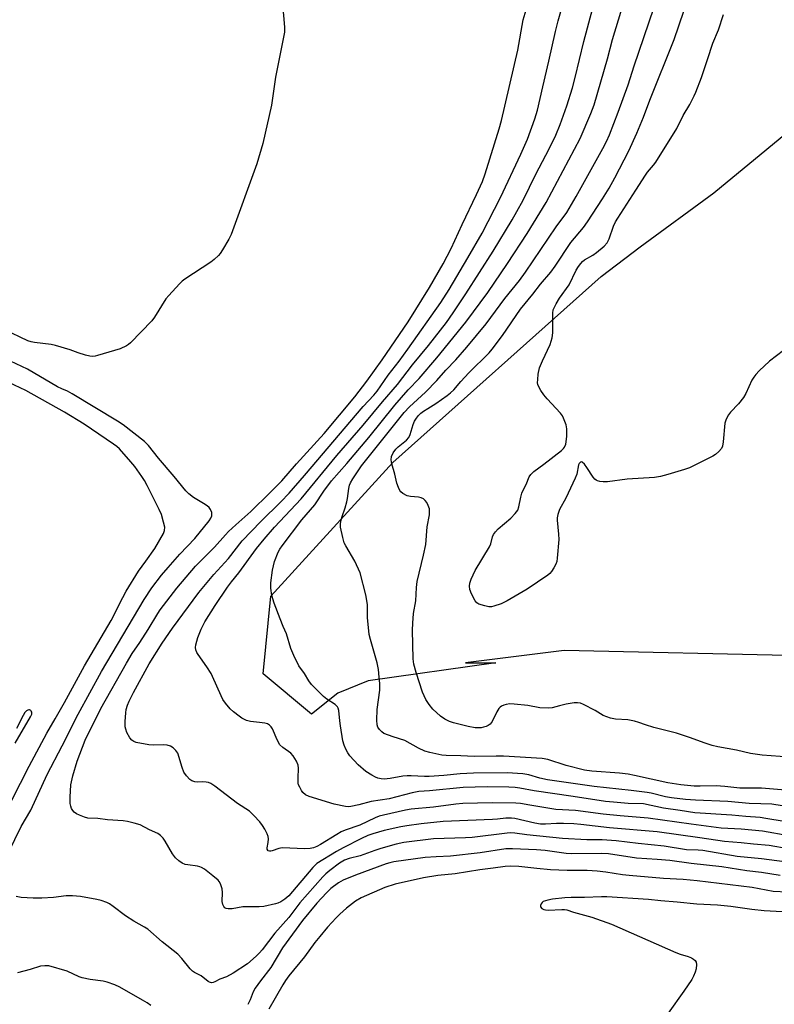
# Model space of a CAD drawing. Units: inches. Extents: x 1285765 to 1291766, y 545449 to 549450.
# Drawn here: x 1287789 to 1288038, y 547907 to 548232 of the extents above; entities that cross this region are included whole.
import ezdxf

# ---------------------------------------------------------------- set-up
doc = ezdxf.new("R2010")
doc.units = ezdxf.units.IN
doc.header["$MEASUREMENT"] = 0
doc.layers.add('NTRL-Trees', color=3, linetype='Continuous')
doc.layers.add('Undefined', color=1, linetype='Continuous')

msp = doc.modelspace()

# ---------------------------------------------------------------- linework, layer by layer
at = {"layer": 'NTRL-Trees'}
msp.add_lwpolyline([(1288047, 548021.94), (1287968.5, 548023.69), (1287935.87, 548019.62), (1287945.87, 548019.62), (1287903.75, 548013.62), (1287893.75, 548009.63), (1287885.04, 548002.66), (1287869.08, 548015.96), (1287871.53, 548041.59), (1287911.87, 548085.75), (1287980.75, 548147.19), (1287993.63, 548157), (1288018, 548174.81), (1288052.98, 548203.57)], dxfattribs=at)
at = {"layer": 'Undefined'}
for points, elevation in [([(1288042.79, 547988.42), (1288033.96, 547989.08), (1288030.02, 547989.71), (1288025.49, 547990.73), (1288019.22, 547991.89), (1288017.38, 547992.32), (1288015.04, 547993.05), (1288009.89, 547994.94), (1288005.62, 547996.33), (1287998.09, 547998.25), (1287995.36, 547999.08), (1287993.15, 547999.9), (1287991.76, 548000.29), (1287989.49, 548000.77), (1287985.47, 548001.01), (1287983.86, 548001.34), (1287981.41, 548002.22), (1287978.74, 548003.89), (1287974.88, 548005.87), (1287973.85, 548006.25), (1287972.88, 548006.4), (1287971.78, 548006.35), (1287969.21, 548005.91), (1287966.94, 548005.44), (1287964.5, 548004.74), (1287963.37, 548004.59), (1287960.45, 548004.77), (1287956.55, 548005.49), (1287951.98, 548005.97), (1287950.55, 548006.05), (1287949.35, 548005.89), (1287948.53, 548005.62), (1287947.77, 548005.26), (1287947.32, 548004.94), (1287946.97, 548004.56), (1287946.27, 548003.4), (1287944.74, 548000.27), (1287944.08, 547999.36), (1287943.43, 547998.91), (1287942.69, 547998.56), (1287941.89, 547998.31), (1287941.11, 547998.17), (1287939.15, 547998.11), (1287936.75, 547998.56), (1287931.93, 547999.74), (1287930.59, 548000.26), (1287929.05, 548001.01), (1287927.65, 548002.01), (1287925.09, 548004.35), (1287923.85, 548005.85), (1287922.78, 548007.48), (1287921.72, 548009.94), (1287919.55, 548016.43), (1287918.81, 548019.2), (1287918.56, 548020.89), (1287918.44, 548030.37), (1287918.52, 548032.69), (1287918.75, 548035.83), (1287919.45, 548040.04), (1287919.71, 548044.44), (1287919.97, 548046.44), (1287922.03, 548055.13), (1287922.76, 548058.71), (1287923.26, 548064.53), (1287923.99, 548068.5), (1287924.05, 548069.61), (1287923.97, 548070.42), (1287923.61, 548071.49), (1287923.1, 548072.5), (1287922.62, 548073.19), (1287921.98, 548073.71), (1287921.21, 548074.08), (1287920.38, 548074.32), (1287917.74, 548074.52), (1287916.65, 548074.75), (1287915.2, 548075.52), (1287914.57, 548076.02), (1287914.22, 548076.45), (1287913.71, 548077.49), (1287913.23, 548078.9), (1287912.53, 548081.87), (1287911.51, 548085.27), (1287911.31, 548086.67), (1287911.45, 548087.74), (1287911.99, 548088.96), (1287912.87, 548090.1), (1287913.7, 548090.9), (1287916.38, 548093.16), (1287917.13, 548094), (1287917.61, 548095.01), (1287918.66, 548098.33), (1287919.08, 548099.41), (1287919.67, 548100.41), (1287920.38, 548101.28), (1287921.19, 548102.02), (1287922.08, 548102.68), (1287923.47, 548103.59), (1287926.11, 548105.17), (1287929.88, 548107.81), (1287931, 548108.71), (1287932.02, 548109.71), (1287934.41, 548112.53), (1287937.03, 548115.4), (1287943.68, 548121.98), (1287944.74, 548123.16), (1287948.14, 548127.62), (1287954.04, 548136.38), (1287958.15, 548141.36), (1287960.7, 548144.66), (1287964.11, 548148.63), (1287965.5, 548150.56), (1287970.75, 548158.35), (1287974.87, 548163.37), (1287976.18, 548165.17), (1287981.22, 548172.8), (1287983.36, 548176.33), (1287985.22, 548179.7), (1287989.84, 548188.66), (1287992.49, 548194.44), (1287994.72, 548199.75), (1287996.86, 548205.38), (1288004.89, 548225.36), (1288011.21, 548244.28)], 512), ([(1288042.56, 547958.14), (1288036.2, 547959.26), (1288031.1, 547959.68), (1288026.96, 547960.18), (1288021.43, 547960.63), (1288013.31, 547961.85), (1287999.24, 547963.8), (1287983.45, 547965.11), (1287974.04, 547966.21), (1287971.7, 547966.39), (1287968.28, 547966.53), (1287965.97, 547966.51), (1287962.32, 547966.29), (1287960.69, 547966.37), (1287958.8, 547966.67), (1287952.24, 547968.15), (1287951.08, 547968.33), (1287950.31, 547968.36), (1287949.28, 547968.31), (1287946.53, 547967.96), (1287944.8, 547967.83), (1287928.56, 547967.17), (1287921.25, 547966.46), (1287916.57, 547965.81), (1287914.53, 547965.45), (1287908.98, 547964.21), (1287905.28, 547963.13), (1287903.64, 547962.53), (1287901.53, 547961.61), (1287895.43, 547958.56), (1287893.29, 547957.34), (1287886.81, 547953.32), (1287886.22, 547952.81), (1287885.42, 547951.97), (1287877.51, 547942.63), (1287876.25, 547941.53), (1287874.87, 547940.63), (1287873.92, 547940.21), (1287873.14, 547939.98), (1287869.3, 547939.16), (1287867.75, 547939.05), (1287862.3, 547939), (1287858.85, 547938.39), (1287857.49, 547938.33), (1287856.77, 547938.5), (1287856.38, 547938.75), (1287856.09, 547939.11), (1287855.76, 547939.78), (1287855.55, 547940.84), (1287855.6, 547943.76), (1287855.49, 547944.92), (1287854.93, 547946.59), (1287854.53, 547947.37), (1287854.19, 547947.82), (1287852.42, 547949.31), (1287849.62, 547951.42), (1287848.65, 547952.03), (1287848.14, 547952.24), (1287847.31, 547952.43), (1287844.19, 547952.86), (1287843.24, 547953.05), (1287842.29, 547953.47), (1287841.15, 547954.23), (1287840.12, 547955.19), (1287839.04, 547956.55), (1287836.7, 547960.68), (1287836.05, 547961.66), (1287835.13, 547962.62), (1287834.27, 547963.25), (1287831.44, 547964.49), (1287828.41, 547966.09), (1287826.48, 547966.69), (1287824.23, 547967.24), (1287822.8, 547967.47), (1287817.59, 547967.79), (1287814.41, 547968.15), (1287811.15, 547968.31), (1287810.03, 547968.63), (1287808.38, 547969.28), (1287807.32, 547969.77), (1287806.62, 547970.24), (1287806.12, 547970.83), (1287805.73, 547971.51), (1287805.46, 547972.29), (1287805.32, 547973.16), (1287805.23, 547975.24), (1287805.53, 547979.28), (1287806.21, 547982.33), (1287807.63, 547987.14), (1287810.27, 547994.08), (1287815.38, 548004.55), (1287823.86, 548019.52), (1287825.79, 548022.66), (1287828.27, 548026.3), (1287831.08, 548030.64), (1287834.24, 548035.9), (1287835.05, 548037.13), (1287840.49, 548044.27), (1287846.64, 548051.46), (1287853, 548057.76), (1287856.6, 548061.89), (1287857.6, 548062.93), (1287859.97, 548065.15), (1287865.02, 548069.55), (1287871.3, 548075.69), (1287875.22, 548079.67), (1287880.09, 548085.27), (1287889.21, 548095.29), (1287899.36, 548107.42), (1287903.34, 548112.64), (1287908.35, 548119.65), (1287916.97, 548132.22), (1287924.05, 548143.49), (1287928.49, 548151.31), (1287931.15, 548156.37), (1287934.82, 548164.31), (1287939.55, 548174.28), (1287941.5, 548178.52), (1287942.39, 548181), (1287947.02, 548195.86), (1287947.79, 548198.64), (1287953.14, 548221.9), (1287954.93, 548231.85), (1287956.89, 548238.66)], 502), ([(1288043.97, 547971.86), (1288037.07, 547972.94), (1288033.44, 547972.99), (1288029.68, 547973.15), (1288022.57, 547973.82), (1288011.93, 547974.23), (1288008.58, 547974.51), (1288003.95, 547975.03), (1288002.03, 547975.36), (1287997.3, 547976.52), (1287995.9, 547976.78), (1287990.61, 547977.46), (1287978.43, 547978.79), (1287963.02, 547981), (1287960.46, 547981.54), (1287956.83, 547982.66), (1287954.82, 547982.94), (1287949.63, 547983.25), (1287938.52, 547983.17), (1287934.15, 547982.95), (1287928.77, 547982.36), (1287923.86, 547982.03), (1287922.39, 547982.05), (1287917.97, 547982.33), (1287916.61, 547982.32), (1287915.22, 547982.15), (1287911.03, 547981.41), (1287909.08, 547981.23), (1287908.01, 547981.28), (1287906.97, 547981.47), (1287906.18, 547981.79), (1287904.91, 547982.45), (1287902.97, 547983.67), (1287900.43, 547985.89), (1287897.67, 547988.88), (1287897.03, 547989.83), (1287896.35, 547991.09), (1287895.76, 547992.4), (1287895.4, 547993.83), (1287894.55, 547998.74), (1287894.35, 548000.44), (1287894.1, 548003.86), (1287893.88, 548004.62), (1287893.6, 548005.1), (1287892.8, 548005.86), (1287890.14, 548007.56), (1287888.98, 548008.44), (1287886.62, 548010.74), (1287884.97, 548012.47), (1287884.11, 548013.64), (1287882.75, 548016.05), (1287880.79, 548018.6), (1287879.15, 548021.96), (1287878.14, 548024.35), (1287876.76, 548029.14), (1287875.62, 548031.64), (1287874.66, 548034.07), (1287872.7, 548039.26), (1287871.92, 548041.8), (1287871.55, 548044.29), (1287871.54, 548046.01), (1287872.08, 548050.15), (1287872.81, 548053.01), (1287874.04, 548056.14), (1287874.55, 548057.11), (1287875.29, 548058.24), (1287881.79, 548066.78), (1287886.09, 548071.72), (1287889.05, 548076.28), (1287891.6, 548079.64), (1287896.64, 548085.37), (1287903.99, 548094.04), (1287912.6, 548104.68), (1287916.95, 548109.69), (1287920.6, 548113.53), (1287926.47, 548120.33), (1287936.02, 548132.07), (1287943.3, 548141.87), (1287949.81, 548151.43), (1287956.25, 548161.35), (1287962.53, 548171.57), (1287973.79, 548192.72), (1287977.33, 548200.98), (1287978.42, 548203.87), (1287982.87, 548219.05), (1287984.5, 548225.37), (1287988.49, 548238.5)], 508), ([(1288042.98, 547977.4), (1288033.73, 547978.23), (1288026.51, 547978.24), (1288021.63, 547978.79), (1288018.75, 547978.99), (1288013.45, 547978.84), (1288011.45, 547978.92), (1288007.1, 547979.31), (1288002.73, 547979.93), (1287991.69, 547982.43), (1287989.7, 547982.8), (1287986.78, 547983.15), (1287977.63, 547983.86), (1287975.25, 547984.2), (1287969.14, 547985.68), (1287963.12, 547987.64), (1287961.24, 547988.03), (1287948.49, 547988.8), (1287945.99, 547988.82), (1287938.79, 547988.68), (1287934.36, 547988.91), (1287929.52, 547989), (1287928.1, 547989.15), (1287924.13, 547990), (1287922.47, 547990.47), (1287920.41, 547991.46), (1287915.85, 547994), (1287912.01, 547995.16), (1287908.97, 547996.3), (1287908.25, 547996.77), (1287907.45, 547997.62), (1287906.99, 547998.35), (1287906.74, 547999.16), (1287906.66, 548000.62), (1287906.71, 548004.18), (1287907.55, 548010.58), (1287907.55, 548012.82), (1287907.43, 548014.83), (1287907.15, 548017.44), (1287906.75, 548019.64), (1287904.51, 548027.26), (1287904.1, 548028.99), (1287903.5, 548034.58), (1287903.47, 548038.9), (1287903.02, 548042), (1287901.09, 548049.27), (1287899.37, 548053.12), (1287896.37, 548058.21), (1287895.83, 548059.25), (1287895.32, 548060.93), (1287894.65, 548064.44), (1287894.6, 548065.31), (1287894.74, 548066.37), (1287895.17, 548067.96), (1287896.16, 548070.81), (1287896.67, 548072.71), (1287896.9, 548073.82), (1287897.32, 548077.13), (1287897.59, 548078.26), (1287897.94, 548079.07), (1287898.69, 548080.35), (1287901.58, 548084.67), (1287915.59, 548102.27), (1287917.36, 548104.12), (1287922.71, 548108.98), (1287926.46, 548112.84), (1287929.43, 548116.24), (1287932.67, 548119.68), (1287936.32, 548123.81), (1287942.7, 548131.56), (1287948.94, 548139.88), (1287953.71, 548145.8), (1287955.77, 548148.54), (1287965.89, 548163.58), (1287969.43, 548168.32), (1287972.52, 548173.6), (1287981.31, 548189.41), (1287982.53, 548191.77), (1287983.44, 548193.9), (1287986.33, 548201.44), (1287989.61, 548210.48), (1287991.63, 548216.75), (1287999.77, 548240.69)], 510), ([(1287875.41, 548237.14), (1287876.1, 548229.52), (1287876.06, 548227.78), (1287874.17, 548217.96), (1287873.11, 548212.96), (1287871.78, 548203.69), (1287868.96, 548191.07), (1287866.95, 548184.3), (1287858.48, 548160.97), (1287857.67, 548159.44), (1287855.58, 548155.97), (1287854.8, 548154.76), (1287854.27, 548154.1), (1287852.85, 548152.8), (1287851.75, 548151.94), (1287843.22, 548146.24), (1287842.28, 548145.56), (1287841.42, 548144.77), (1287837.83, 548140.89), (1287836.88, 548139.77), (1287833.11, 548133.73), (1287832.25, 548132.53), (1287825.26, 548125.23), (1287824.58, 548124.68), (1287823.86, 548124.23), (1287821.81, 548123.23), (1287814.35, 548121.02), (1287813.49, 548120.8), (1287812.63, 548120.71), (1287811.79, 548120.81), (1287810.39, 548121.19), (1287807.89, 548121.99), (1287805.25, 548122.94), (1287800.44, 548124.41), (1287799.01, 548124.67), (1287793.51, 548125.37), (1287792.39, 548125.61), (1287791.31, 548125.96), (1287783.49, 548129.64)], 502), ([(1288041.16, 547967.16), (1288035.17, 547968.25), (1288033.25, 547968.51), (1288028.55, 547968.82), (1288023.93, 547969.27), (1288011.64, 547970.12), (1288006.82, 547970.86), (1288001.32, 547971.59), (1287994.67, 547973), (1287989.67, 547973.19), (1287984.8, 547973.54), (1287982.18, 547973.82), (1287971.53, 547975.51), (1287958.56, 547977.38), (1287953.85, 547978.25), (1287952.26, 547978.46), (1287950.22, 547978.56), (1287943.1, 547978.62), (1287935.11, 547978.39), (1287924.01, 547977.31), (1287920.45, 547977.08), (1287918.27, 547976.7), (1287910.63, 547974.7), (1287904.68, 547973.77), (1287900.61, 547972.7), (1287898.02, 547972.14), (1287897.15, 547972.09), (1287896.28, 547972.17), (1287892.5, 547972.88), (1287884.29, 547975.44), (1287883.04, 547976.05), (1287882.21, 547976.77), (1287881.69, 547977.47), (1287881.11, 547978.49), (1287880.76, 547979.29), (1287880.63, 547979.83), (1287880.57, 547981.48), (1287880.72, 547984.79), (1287880.63, 547985.85), (1287880.08, 547987.18), (1287878.99, 547988.92), (1287878.17, 547989.74), (1287875.55, 547991.59), (1287874.58, 547992.56), (1287873.65, 547994.13), (1287872.09, 547997.78), (1287871.67, 547998.48), (1287871.15, 547999.03), (1287870.45, 547999.42), (1287869.62, 547999.65), (1287867.86, 547999.94), (1287864.81, 548000.21), (1287863.51, 548000.6), (1287862.03, 548001.36), (1287861.07, 548001.98), (1287859.22, 548003.41), (1287858.15, 548004.42), (1287856.6, 548006.24), (1287855.75, 548007.46), (1287854.13, 548010.89), (1287851.88, 548016.09), (1287850.46, 548018.29), (1287847.52, 548022.3), (1287847.08, 548023.04), (1287846.8, 548023.85), (1287846.69, 548024.71), (1287846.76, 548025.54), (1287847.44, 548027.99), (1287848.58, 548030.71), (1287849.8, 548033.08), (1287853.17, 548038.56), (1287857.26, 548044.59), (1287858.56, 548046.3), (1287861.06, 548049.32), (1287866.89, 548057.32), (1287869.4, 548060.42), (1287872.78, 548064.4), (1287879.88, 548071.83), (1287881.57, 548073.69), (1287893.42, 548088), (1287902.1, 548098.04), (1287908.48, 548105.75), (1287913.45, 548111.53), (1287918.36, 548117.96), (1287923.71, 548124.39), (1287929.58, 548132), (1287931.81, 548135.11), (1287936.03, 548141.39), (1287944.99, 548155.47), (1287951.3, 548165.83), (1287952.91, 548168.61), (1287954.92, 548172.36), (1287959.16, 548180.93), (1287963.51, 548189.35), (1287965.74, 548193.86), (1287967.13, 548197.32), (1287969.33, 548203.51), (1287971.22, 548209.44), (1287972.16, 548212.86), (1287974.97, 548224.77), (1287977.89, 548235.39)], 506), ([(1288042.74, 547962.51), (1288034.08, 547964.05), (1288027.01, 547964.69), (1288020.35, 547964.98), (1288017.02, 547965.48), (1288010.5, 547966.28), (1287996.31, 547968.36), (1287986.97, 547969.07), (1287981.37, 547969.67), (1287972.22, 547970.88), (1287965.78, 547971.2), (1287957.19, 547972.55), (1287954.1, 547973.12), (1287952.52, 547973.27), (1287944.67, 547973.35), (1287935.02, 547973.14), (1287932.74, 547972.93), (1287925.36, 547971.97), (1287917.96, 547971.31), (1287916.04, 547971), (1287908.8, 547969.33), (1287907.38, 547968.92), (1287906.01, 547968.42), (1287900.98, 547965.97), (1287896.19, 547964.35), (1287894.87, 547963.8), (1287893.39, 547962.96), (1287887.98, 547959.56), (1287886.73, 547958.91), (1287885.66, 547958.51), (1287884.55, 547958.24), (1287882.87, 547958.16), (1287875.38, 547958.56), (1287874.25, 547958.34), (1287872.04, 547957.48), (1287871.53, 547957.37), (1287871.09, 547957.37), (1287870.71, 547957.52), (1287870.39, 547958.02), (1287870.38, 547958.46), (1287870.75, 547960.32), (1287870.84, 547961.45), (1287870.69, 547962.28), (1287870.38, 547963.08), (1287869.61, 547964.65), (1287868.88, 547965.91), (1287867.96, 547967.05), (1287865.99, 547969.23), (1287864.53, 547970.62), (1287860.59, 547973.13), (1287856.88, 547976.02), (1287853.03, 547978.89), (1287851.8, 547979.72), (1287851.02, 547980.06), (1287850.23, 547980.22), (1287849.15, 547980.28), (1287847.25, 547980.22), (1287846.46, 547980.31), (1287845.5, 547980.66), (1287844.84, 547981.11), (1287843.67, 547982.3), (1287842.89, 547983.44), (1287842.28, 547985.02), (1287840.81, 547989.73), (1287840.2, 547990.69), (1287839.36, 547991.49), (1287838.39, 547992.12), (1287837.32, 547992.42), (1287836.19, 547992.52), (1287832.69, 547992.38), (1287831.23, 547992.47), (1287827.11, 547993.32), (1287826.29, 547993.59), (1287825.61, 547994.02), (1287824.97, 547994.88), (1287824.04, 547996.61), (1287823.63, 547997.65), (1287823.48, 547998.47), (1287823.43, 548000.17), (1287823.62, 548003.05), (1287823.78, 548004.18), (1287824.2, 548005.58), (1287824.75, 548006.95), (1287826.21, 548009.85), (1287831.35, 548019.28), (1287835.72, 548026.07), (1287839.05, 548031.01), (1287847.74, 548042.8), (1287852.72, 548048.73), (1287857.59, 548053.99), (1287862.09, 548059.85), (1287868.25, 548066.25), (1287874.87, 548072.76), (1287877.64, 548075.61), (1287882.72, 548081.46), (1287902.09, 548104.19), (1287905.57, 548107.96), (1287906.68, 548109.26), (1287910.39, 548114.6), (1287914, 548119.24), (1287916.87, 548123.12), (1287927.75, 548138.52), (1287930.55, 548142.87), (1287936.72, 548153.28), (1287941.39, 548161.51), (1287947.51, 548173.27), (1287954.23, 548187.5), (1287956.35, 548192.51), (1287958.8, 548199.23), (1287959.69, 548202.03), (1287961.43, 548209.74), (1287963.48, 548218.25), (1287965.6, 548228.03), (1287966.53, 548231.62), (1287967.45, 548234.61)], 504), ([(1288040.98, 548122.73), (1288036.37, 548119.2), (1288032.98, 548116.05), (1288031.78, 548114.81), (1288031.12, 548113.9), (1288030.56, 548112.92), (1288028.49, 548108.48), (1288027.8, 548107.24), (1288026.11, 548105.07), (1288023.5, 548102.33), (1288022.78, 548101.44), (1288021.99, 548100.01), (1288021.58, 548098.69), (1288021.06, 548092.54), (1288020.84, 548091.13), (1288020.53, 548090.38), (1288019.62, 548089.33), (1288018.54, 548088.41), (1288017.58, 548087.82), (1288009.94, 548084.01), (1288008.31, 548083.38), (1288002.8, 548081.75), (1288000.32, 548081.17), (1287998.36, 548080.83), (1287989.29, 548080.2), (1287982.79, 548079.4), (1287981.4, 548079.38), (1287980.32, 548079.47), (1287979.56, 548079.66), (1287979.07, 548079.92), (1287978.64, 548080.27), (1287978.09, 548080.92), (1287976.03, 548084.12), (1287975.18, 548085.23), (1287974.49, 548085.89), (1287974.15, 548086), (1287973.86, 548085.89), (1287973.48, 548085.45), (1287973.28, 548085.01), (1287972.64, 548081.89), (1287972.15, 548080.52), (1287969.01, 548073.93), (1287966.98, 548070.22), (1287966.44, 548068.61), (1287966.21, 548067.5), (1287966.15, 548066.65), (1287966.67, 548062.04), (1287966.76, 548060.34), (1287966.24, 548054.18), (1287966.06, 548053.03), (1287965.78, 548052.22), (1287965.12, 548050.94), (1287964.35, 548049.73), (1287963.79, 548049.09), (1287963.1, 548048.55), (1287956.28, 548043.97), (1287949.68, 548040.09), (1287947.64, 548039.07), (1287945.29, 548038.27), (1287944.47, 548038.09), (1287943.65, 548038.06), (1287942.24, 548038.36), (1287940.33, 548039.01), (1287939.62, 548039.43), (1287939.09, 548040.07), (1287937.85, 548042.42), (1287937.3, 548043.78), (1287937.17, 548044.86), (1287937.3, 548045.94), (1287937.78, 548047.25), (1287939.13, 548050.05), (1287943.84, 548057.91), (1287944.26, 548058.94), (1287944.83, 548061.24), (1287945.16, 548061.96), (1287945.78, 548062.85), (1287946.68, 548063.89), (1287950.87, 548067.39), (1287952.28, 548068.85), (1287953.15, 548069.98), (1287953.56, 548071.05), (1287954.13, 548074.29), (1287954.53, 548075.6), (1287954.97, 548076.62), (1287955.93, 548078.47), (1287956.95, 548081.03), (1287957.44, 548081.78), (1287958.5, 548082.73), (1287961.8, 548085.16), (1287967.66, 548089.74), (1287968.3, 548090.33), (1287968.64, 548090.78), (1287969.02, 548091.8), (1287969.43, 548094.35), (1287969.43, 548096.89), (1287969.16, 548098.22), (1287968.33, 548100.38), (1287967.94, 548101.13), (1287967.24, 548102.05), (1287962.91, 548106.79), (1287961.79, 548108.12), (1287960.82, 548109.51), (1287960.11, 548110.71), (1287959.81, 548111.46), (1287959.73, 548112.02), (1287959.77, 548113.18), (1287959.95, 548114.96), (1287960.33, 548116.97), (1287961.3, 548119.3), (1287963.83, 548124.69), (1287964.21, 548125.77), (1287964.49, 548126.88), (1287964.71, 548128.58), (1287964.76, 548135.03), (1287964.91, 548136.13), (1287965.15, 548136.86), (1287965.81, 548138.09), (1287966.99, 548140), (1287970.12, 548144.45), (1287972.5, 548149.2), (1287973.29, 548150.5), (1287973.98, 548151.44), (1287974.57, 548152.1), (1287975.24, 548152.67), (1287977.98, 548154.22), (1287979.2, 548155.07), (1287981.74, 548157.17), (1287982.69, 548158.24), (1287983.33, 548159.55), (1287984.82, 548163.76), (1287985.51, 548165.21), (1287986.19, 548166.43), (1287992.17, 548175.61), (1287995.32, 548180.59), (1287996.09, 548181.61), (1287998.07, 548183.88), (1287998.84, 548184.93), (1288005.72, 548196.02), (1288007.85, 548200.33), (1288009.98, 548203.99), (1288011.41, 548206.76), (1288012, 548208.05), (1288013.83, 548212.89), (1288015.9, 548218.78), (1288017.63, 548224.18), (1288019.46, 548228.56), (1288021.13, 548233.64)], 514), ([(1287784.93, 547956.98), (1287789.13, 547965.5), (1287792.31, 547970.96), (1287797.66, 547982.67), (1287802.66, 547992.23), (1287807.91, 548002.66), (1287815.64, 548016.73), (1287829.71, 548040.52), (1287832.24, 548044.33), (1287835.47, 548048.54), (1287837.65, 548051.12), (1287841.55, 548055.46), (1287846.45, 548060.7), (1287851.25, 548066.53), (1287851.81, 548067.4), (1287852.1, 548068.17), (1287852.05, 548069.2), (1287851.7, 548070.21), (1287851.24, 548070.85), (1287850.59, 548071.4), (1287849.37, 548072.2), (1287846.01, 548074.13), (1287844.5, 548075.38), (1287843.52, 548076.41), (1287839.69, 548081.15), (1287834.49, 548087.21), (1287831.19, 548091.37), (1287829.81, 548092.63), (1287822.74, 548098.2), (1287820.92, 548099.44), (1287805.92, 548108.4), (1287804.36, 548109.24), (1287802.5, 548110.06), (1287801.13, 548110.77), (1287791.2, 548116.54), (1287783.75, 548120.08)], 500), ([(1287786.01, 547974.27), (1287791.77, 547985.47), (1287797.58, 547996.36), (1287800.37, 548001.08), (1287803.42, 548006.52), (1287810.04, 548018.64), (1287818.81, 548033.52), (1287822.69, 548041.2), (1287823.82, 548043.27), (1287827.82, 548049.81), (1287830.27, 548053.12), (1287833.22, 548057.37), (1287836.08, 548062.26), (1287836.44, 548063.31), (1287836.51, 548064.37), (1287836.17, 548066.05), (1287835.43, 548068.54), (1287834.7, 548070.17), (1287830.77, 548078.11), (1287829.88, 548079.75), (1287829, 548081.1), (1287826.62, 548084.4), (1287825.32, 548086), (1287821.53, 548090.22), (1287820.69, 548090.99), (1287819.6, 548091.81), (1287809.96, 548098.38), (1287803.39, 548102.31), (1287790.64, 548109.49), (1287783.19, 548113.08)], 498), ([(1287787.08, 547993.1), (1287792.17, 548001.73), (1287792.57, 548002.67), (1287792.62, 548003.31), (1287792.45, 548003.68), (1287792.29, 548003.84), (1287791.9, 548004.05), (1287791.68, 548004.09), (1287791.27, 548004), (1287790.86, 548003.77), (1287790.31, 548003.19), (1287789.7, 548002.17), (1287787.5, 547997.9)], 496), ([(1288041.33, 547953.86), (1288033.74, 547954.87), (1288025.64, 547955.69), (1288014.28, 547957.64), (1288012.76, 547957.77), (1288008.87, 547957.87), (1288001.53, 547959.08), (1287992.99, 547959.9), (1287985.73, 547960.78), (1287981.11, 547961.1), (1287975.94, 547961.19), (1287967.95, 547961.6), (1287956.21, 547962.79), (1287952.24, 547963.31), (1287950.8, 547963.41), (1287949.68, 547963.39), (1287938.12, 547961.89), (1287935.91, 547961.76), (1287925.28, 547961.5), (1287915.51, 547960.3), (1287913.03, 547959.76), (1287907.88, 547958.24), (1287905.92, 547957.61), (1287901.11, 547955.88), (1287897.42, 547954.97), (1287895.88, 547954.41), (1287894.3, 547953.43), (1287891.12, 547951.06), (1287889.72, 547949.91), (1287888.74, 547948.92), (1287881.11, 547940.38), (1287877.53, 547935.5), (1287872.88, 547930.3), (1287868.7, 547924.85), (1287867.81, 547923.81), (1287866.76, 547922.78), (1287863.87, 547920.25), (1287859.18, 547917.17), (1287856.94, 547915.94), (1287854.74, 547915.11), (1287853.03, 547914.23), (1287852.48, 547914.05), (1287851.94, 547913.98), (1287851.27, 547914.11), (1287850.83, 547914.33), (1287848.51, 547916.28), (1287846.39, 547917.31), (1287845.72, 547917.75), (1287844.91, 547918.59), (1287842.16, 547921.99), (1287840.83, 547923.4), (1287835.69, 547927.44), (1287830.94, 547931.62), (1287829.88, 547932.35), (1287826.37, 547934.35), (1287823.58, 547936.09), (1287819.51, 547939.18), (1287818.33, 547939.97), (1287817.35, 547940.49), (1287815.52, 547941.16), (1287814.13, 547941.48), (1287808.7, 547942.4), (1287806.05, 547942.63), (1287803.99, 547942.66), (1287799.75, 547942.1), (1287795.97, 547941.88), (1287793.08, 547941.89), (1287789.1, 547942.07), (1287787.44, 547942.4)], 500), ([(1288039.89, 547949.37), (1288033.65, 547950.33), (1288028.81, 547950.92), (1288020.6, 547952.2), (1288010.43, 547953.29), (1288003.42, 547954.35), (1287999.28, 547954.69), (1287992.4, 547955.12), (1287983.11, 547956.54), (1287980.8, 547956.66), (1287971.01, 547956.52), (1287969.17, 547956.68), (1287962.25, 547957.62), (1287959.4, 547957.86), (1287951.43, 547958.22), (1287949.27, 547958.16), (1287940.77, 547956.88), (1287931, 547955.78), (1287926.18, 547955.58), (1287922.62, 547955.28), (1287912.2, 547953.87), (1287910.89, 547953.56), (1287909.72, 547953.19), (1287899.56, 547949.46), (1287895.5, 547947.87), (1287893.94, 547946.98), (1287891.43, 547945.07), (1287889.93, 547943.67), (1287886.75, 547940.21), (1287882.01, 547934.55), (1287875.43, 547925.49), (1287871.57, 547919.01), (1287868.16, 547914.59), (1287866.43, 547912.2), (1287865.75, 547910.92), (1287864.75, 547908.33), (1287864.03, 547906.83)], 498), ([(1288042.3, 547943.86), (1288037.58, 547944.12), (1288030.57, 547945.36), (1288012.5, 547947.57), (1288007.78, 547948.04), (1288001.33, 547948.43), (1287990.03, 547949.35), (1287987.76, 547949.64), (1287982.22, 547950.51), (1287979.41, 547950.84), (1287976.09, 547951.02), (1287969.52, 547951), (1287963.96, 547951.2), (1287959.45, 547951.65), (1287953.49, 547952.4), (1287950.67, 547952.51), (1287949.04, 547952.36), (1287945.09, 547951.78), (1287940.67, 547951.25), (1287932.48, 547949.91), (1287926.72, 547949.39), (1287922.08, 547948.55), (1287912.71, 547946.51), (1287909.22, 547945.39), (1287901.39, 547941.98), (1287899.54, 547940.9), (1287896.54, 547938.61), (1287894.39, 547936.65), (1287893.15, 547935.39), (1287890.34, 547932.32), (1287887.77, 547929.27), (1287886.17, 547927.26), (1287882.66, 547922.47), (1287877.57, 547916.24), (1287876.45, 547914.7), (1287875.55, 547913.29), (1287870.96, 547905.26)], 496), ([(1288040.55, 547937.34), (1288034.55, 547937.72), (1288030.55, 547938.17), (1288023.54, 547939.14), (1288019.21, 547939.55), (1288012.34, 547939.86), (1288005.82, 547940.6), (1288000.47, 547940.98), (1287996.37, 547941.42), (1287982.55, 547942.3), (1287980.82, 547942.31), (1287975.26, 547942.1), (1287970.79, 547942.13), (1287968.76, 547942.01), (1287964.6, 547941.52), (1287963.13, 547941.28), (1287962.33, 547941.05), (1287961.59, 547940.74), (1287961.18, 547940.45), (1287960.9, 547940.07), (1287960.69, 547939.43), (1287960.73, 547939.02), (1287961.15, 547938.53), (1287961.81, 547938.19), (1287962.34, 547938.06), (1287963.21, 547937.98), (1287967.75, 547938.16), (1287968.64, 547938.14), (1287969.42, 547938.01), (1287971.63, 547937.32), (1287977.67, 547935.66), (1287984.18, 547933.28), (1288005.43, 547923.97), (1288006.8, 547923.42), (1288009.47, 547922.58), (1288010.52, 547922.14), (1288011.24, 547921.74), (1288011.8, 547921.27), (1288012.11, 547920.75), (1288012.22, 547919.98), (1288012.08, 547918.58), (1288011.8, 547917.46), (1288011.23, 547916.1), (1288010.66, 547915.07), (1288007.99, 547911.15), (1287997.73, 547896.64)], 494), ([(1287831.89, 547906.42), (1287830.73, 547907.33), (1287829.2, 547908.26), (1287821.67, 547912.5), (1287820.06, 547913.24), (1287817.55, 547914.16), (1287816.14, 547914.48), (1287811.86, 547915.02), (1287809.3, 547915.54), (1287808.23, 547915.94), (1287804.31, 547917.75), (1287798.26, 547919.52), (1287796.88, 547919.58), (1287795.53, 547919.41), (1287792.11, 547918.34), (1287787.85, 547917.27)], 498)]:
    msp.add_lwpolyline(points, dxfattribs=dict(at, elevation=elevation))

doc.saveas('drawing.dxf')
